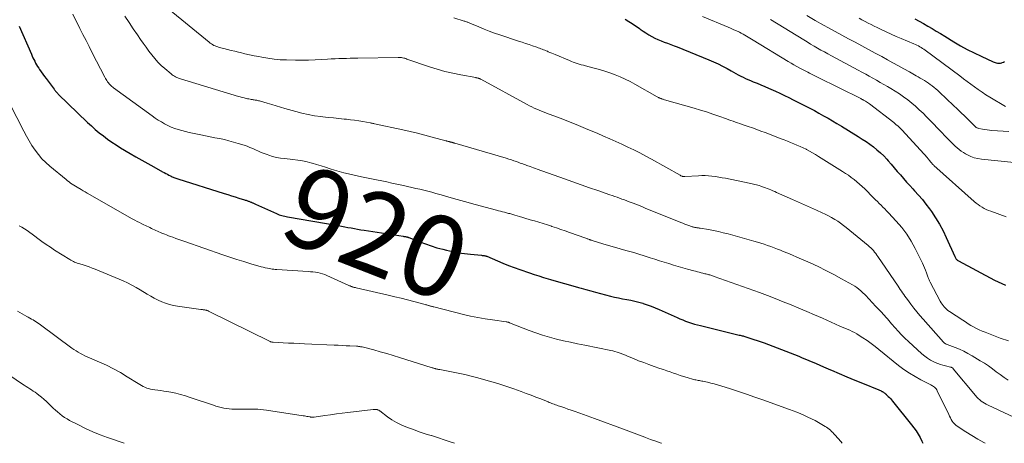
# Model space of a CAD drawing. Units: feet. Extents: x 1990000 to 1995039, y 550000 to 555000.
# Drawn here: x 1991950 to 1992194, y 550000 to 550105 of the extents above; entities that cross this region are included whole.
import ezdxf
from ezdxf.enums import TextEntityAlignment as Align

# ---------------------------------------------------------------- set-up
doc = ezdxf.new("R2010")
doc.units = ezdxf.units.FT
doc.header["$LTSCALE"] = 100
doc.header["$MEASUREMENT"] = 0
for name, color, linetype, lineweight in [('CONTOUR INDEX', 32, 'Continuous', 25), ('CONTOUR INDEX LABEL', 7, 'Continuous', 15), ('CONTOUR INTERMEDIATE', 40, 'Continuous', 15)]:
    doc.layers.add(name, color=color, linetype=linetype, lineweight=lineweight)
doc.styles.add('slant', font='romans.shx', dxfattribs={"oblique": 14.999978})

msp = doc.modelspace()

# ---------------------------------------------------------------- linework, layer by layer
at = {"layer": 'CONTOUR INDEX', "flags": 128}
for points, elevation in [([(1992100.08, 550104.98), (1992100.96, 550104.46), (1992101.83, 550103.92), (1992102.68, 550103.36), (1992103.53, 550102.77), (1992103.81, 550102.57), (1992104.51, 550102.08), (1992105.22, 550101.62), (1992105.94, 550101.17), (1992106.67, 550100.74), (1992107.42, 550100.35), (1992108.19, 550099.98), (1992108.97, 550099.65), (1992109.76, 550099.35), (1992110.58, 550099.05), (1992111.38, 550098.76), (1992112.18, 550098.45), (1992112.97, 550098.13), (1992120.81, 550094.95), (1992121.96, 550094.45), (1992123.09, 550093.93), (1992124.21, 550093.37), (1992125.31, 550092.78), (1992126.33, 550092.2), (1992126.91, 550091.88), (1992127.5, 550091.55), (1992128.08, 550091.24), (1992128.67, 550090.92), (1992129.26, 550090.62), (1992129.86, 550090.33), (1992130.46, 550090.06), (1992131.08, 550089.81), (1992131.77, 550089.53), (1992132.73, 550089.14), (1992133.69, 550088.74), (1992134.64, 550088.33), (1992135.59, 550087.91), (1992137.27, 550087.16), (1992138.37, 550086.66), (1992139.47, 550086.14), (1992140.56, 550085.61), (1992141.65, 550085.07), (1992144.63, 550083.55), (1992145.77, 550082.96), (1992146.91, 550082.36), (1992148.04, 550081.74), (1992149.16, 550081.12), (1992150.28, 550080.48), (1992151.39, 550079.83), (1992152.49, 550079.17), (1992153.59, 550078.5), (1992157.77, 550075.93), (1992158.73, 550075.33), (1992159.67, 550074.7), (1992160.6, 550074.05), (1992161.51, 550073.39), (1992162.39, 550072.68), (1992163.24, 550071.94), (1992164.05, 550071.15), (1992164.82, 550070.32), (1992165.13, 550069.97), (1992165.89, 550069.09), (1992166.66, 550068.21), (1992167.41, 550067.32), (1992168.17, 550066.44), (1992168.93, 550065.55), (1992169.7, 550064.68), (1992170.48, 550063.82), (1992171.28, 550062.97), (1992171.68, 550062.55), (1992172.66, 550061.47), (1992173.61, 550060.37), (1992174.51, 550059.23), (1992175.38, 550058.07), (1992175.85, 550057.4), (1992176.88, 550055.85), (1992177.85, 550054.27), (1992178.72, 550052.63), (1992179.54, 550050.96), (1992181.64, 550046.27), (1992181.72, 550046.11), (1992181.8, 550045.94), (1992181.9, 550045.78), (1992181.99, 550045.63), (1992182.1, 550045.49), (1992182.22, 550045.36), (1992182.36, 550045.25), (1992182.52, 550045.15), (1992191.45, 550040.4), (1992192.35, 550039.95), (1992193.27, 550039.53), (1992194.2, 550039.17)], 900), ([(1992171.71, 550105.06), (1992172.8, 550104.5), (1992173.88, 550103.92), (1992174.95, 550103.31), (1992176.01, 550102.69), (1992177.06, 550102.06), (1992178.11, 550101.43), (1992179.16, 550100.79), (1992181.4, 550099.4), (1992183.04, 550098.43), (1992184.71, 550097.51), (1992186.41, 550096.64), (1992188.13, 550095.82), (1992191.1, 550094.48), (1992191.36, 550094.37), (1992191.62, 550094.28), (1992191.89, 550094.21), (1992192.16, 550094.15), (1992192.43, 550094.12), (1992192.7, 550094.11), (1992192.97, 550094.15), (1992193.24, 550094.22), (1992193.34, 550094.25), (1992193.65, 550094.38), (1992193.94, 550094.52)], 880), ([(1991950.2, 550103.28), (1991953.2, 550096.32), (1991953.4, 550095.88), (1991953.6, 550095.44), (1991953.81, 550095.01), (1991954.03, 550094.58), (1991954.25, 550094.15), (1991954.49, 550093.74), (1991954.75, 550093.32), (1991955.01, 550092.92), (1991955.25, 550092.56), (1991955.64, 550091.99), (1991956.04, 550091.42), (1991956.45, 550090.85), (1991956.86, 550090.29), (1991958.81, 550087.69), (1991958.93, 550087.53), (1991959.05, 550087.37), (1991959.18, 550087.21), (1991959.31, 550087.05), (1991959.45, 550086.9), (1991959.58, 550086.75), (1991959.72, 550086.6), (1991959.87, 550086.46), (1991967.1, 550079.47), (1991968.05, 550078.59), (1991969.01, 550077.73), (1991970, 550076.9), (1991971.02, 550076.09), (1991972.05, 550075.32), (1991973.11, 550074.57), (1991974.19, 550073.86), (1991975.29, 550073.18), (1991977.62, 550071.79), (1991979.07, 550070.93), (1991980.53, 550070.09), (1991982, 550069.26), (1991983.48, 550068.44), (1991985.65, 550067.25), (1991986.05, 550067.04), (1991986.44, 550066.83), (1991986.84, 550066.62), (1991987.23, 550066.41), (1991987.59, 550066.22), (1991987.81, 550066.11), (1991988.03, 550066), (1991988.25, 550065.9), (1991988.48, 550065.81), (1991988.71, 550065.72), (1991988.93, 550065.63), (1991989.16, 550065.55), (1991989.4, 550065.48), (1992000.89, 550061.86), (1992001.79, 550061.58), (1992002.69, 550061.29), (1992003.59, 550061.01), (1992004.5, 550060.73), (1992005.94, 550060.28), (1992006.12, 550060.22), (1992006.3, 550060.16), (1992006.48, 550060.1), (1992006.65, 550060.04), (1992006.69, 550060.03), (1992006.85, 550059.97), (1992007.01, 550059.92), (1992007.16, 550059.86), (1992007.32, 550059.8), (1992007.47, 550059.74), (1992007.62, 550059.68), (1992007.78, 550059.61), (1992007.93, 550059.54), (1992007.98, 550059.52), (1992008.15, 550059.43), (1992008.33, 550059.35), (1992008.5, 550059.27), (1992008.68, 550059.19), (1992013.85, 550056.86), (1992014.18, 550056.72), (1992014.51, 550056.59), (1992014.84, 550056.48), (1992015.18, 550056.38), (1992015.53, 550056.29), (1992015.87, 550056.21), (1992016.22, 550056.14), (1992016.57, 550056.08), (1992029.11, 550053.91), (1992029.91, 550053.77), (1992030.71, 550053.62), (1992031.51, 550053.47), (1992032.3, 550053.32), (1992033.1, 550053.17), (1992033.9, 550053.03), (1992034.7, 550052.89), (1992035.51, 550052.77), (1992045.2, 550051.27), (1992045.38, 550051.24), (1992045.55, 550051.21), (1992045.73, 550051.18), (1992045.9, 550051.15), (1992046.14, 550051.11), (1992046.2, 550051.09), (1992046.25, 550051.08), (1992046.31, 550051.06), (1992046.36, 550051.05), (1992046.42, 550051.03), (1992046.47, 550051.01), (1992046.53, 550050.99), (1992046.58, 550050.97), (1992049.26, 550049.89), (1992050.67, 550049.36), (1992052.08, 550048.86), (1992053.52, 550048.43), (1992054.97, 550048.04), (1992055.88, 550047.81), (1992057.36, 550047.47), (1992058.85, 550047.19), (1992060.35, 550046.97), (1992061.85, 550046.8), (1992064.56, 550046.55), (1992064.72, 550046.54), (1992064.88, 550046.52), (1992065.04, 550046.5), (1992065.2, 550046.48), (1992065.41, 550046.45), (1992065.46, 550046.44), (1992065.52, 550046.43), (1992065.58, 550046.41), (1992065.63, 550046.4), (1992065.68, 550046.38), (1992065.74, 550046.36), (1992065.79, 550046.33), (1992065.84, 550046.31), (1992068.48, 550045.16), (1992069.86, 550044.58), (1992071.25, 550044.02), (1992072.65, 550043.5), (1992074.06, 550043), (1992076.46, 550042.19), (1992077.6, 550041.81), (1992078.74, 550041.45), (1992079.88, 550041.09), (1992081.03, 550040.75), (1992081.59, 550040.59), (1992082.46, 550040.34), (1992083.33, 550040.09), (1992084.21, 550039.84), (1992085.08, 550039.59), (1992085.96, 550039.35), (1992086.83, 550039.1), (1992087.7, 550038.85), (1992088.57, 550038.6), (1992089.21, 550038.41), (1992090.4, 550038.07), (1992091.59, 550037.74), (1992092.79, 550037.42), (1992093.99, 550037.1), (1992096.47, 550036.46), (1992097.47, 550036.22), (1992098.47, 550035.99), (1992099.47, 550035.79), (1992100.48, 550035.6), (1992101.48, 550035.41), (1992102.48, 550035.19), (1992103.48, 550034.94), (1992104.46, 550034.66), (1992104.53, 550034.64), (1992105.54, 550034.32), (1992106.54, 550033.97), (1992107.53, 550033.58), (1992108.5, 550033.16), (1992112.93, 550031.16), (1992113.63, 550030.85), (1992114.34, 550030.56), (1992115.05, 550030.28), (1992115.76, 550030.01), (1992116.49, 550029.76), (1992117.21, 550029.53), (1992117.95, 550029.32), (1992118.69, 550029.13), (1992128.32, 550026.81), (1992128.55, 550026.75), (1992128.78, 550026.69), (1992129.02, 550026.63), (1992129.25, 550026.58), (1992129.48, 550026.51), (1992129.71, 550026.45), (1992129.94, 550026.38), (1992130.16, 550026.3), (1992134.44, 550024.84), (1992136.62, 550024.07), (1992138.78, 550023.27), (1992140.93, 550022.42), (1992143.07, 550021.55), (1992143.72, 550021.27), (1992145.52, 550020.51), (1992147.32, 550019.74), (1992149.12, 550018.96), (1992150.92, 550018.19), (1992151.13, 550018.1), (1992153.04, 550017.28), (1992154.95, 550016.47), (1992156.87, 550015.67), (1992158.79, 550014.88), (1992162.85, 550013.22), (1992163.04, 550013.14), (1992163.23, 550013.05), (1992163.41, 550012.96), (1992163.6, 550012.86), (1992163.73, 550012.79), (1992163.85, 550012.72), (1992163.96, 550012.65), (1992164.07, 550012.58), (1992164.18, 550012.51), (1992164.29, 550012.43), (1992164.34, 550012.39), (1992164.39, 550012.35), (1992164.45, 550012.31), (1992164.5, 550012.28), (1992164.55, 550012.24), (1992164.59, 550012.19), (1992164.64, 550012.15), (1992164.69, 550012.11), (1992165.17, 550011.63), (1992165.45, 550011.35), (1992165.72, 550011.06), (1992165.98, 550010.76), (1992166.24, 550010.45), (1992170.95, 550004.61), (1992171.52, 550003.85), (1992172.07, 550003.07), (1992172.57, 550002.25), (1992173.05, 550001.42), (1992173.46, 550000.56), (1992173.69, 550000)], 920)]:
    msp.add_lwpolyline(points, dxfattribs=dict(at, elevation=elevation))
at = {"layer": 'CONTOUR INTERMEDIATE', "flags": 128}
for points, elevation in [([(1991987.33, 550107.39), (1991997.19, 550099.31), (1991997.46, 550099.09), (1991997.75, 550098.89), (1991998.05, 550098.71), (1991998.36, 550098.53), (1991998.67, 550098.38), (1991999, 550098.25), (1991999.33, 550098.13), (1991999.66, 550098.03), (1992000.8, 550097.73), (1992001.7, 550097.5), (1992002.61, 550097.27), (1992003.53, 550097.05), (1992004.44, 550096.84), (1992004.9, 550096.73), (1992006.05, 550096.47), (1992007.19, 550096.22), (1992008.34, 550095.97), (1992009.49, 550095.73), (1992010.21, 550095.58), (1992011.72, 550095.32), (1992013.24, 550095.1), (1992014.77, 550094.98), (1992016.3, 550094.91), (1992018.51, 550094.87), (1992020.14, 550094.86), (1992021.78, 550094.88), (1992023.42, 550094.94), (1992025.05, 550095.03), (1992026.44, 550095.12), (1992027.38, 550095.18), (1992028.32, 550095.22), (1992029.26, 550095.26), (1992030.2, 550095.29), (1992031.15, 550095.31), (1992032.09, 550095.33), (1992033.03, 550095.35), (1992033.98, 550095.37), (1992043.93, 550095.55), (1992044.21, 550095.54), (1992044.49, 550095.53), (1992044.77, 550095.49), (1992045.04, 550095.45), (1992045.32, 550095.39), (1992045.59, 550095.32), (1992045.86, 550095.24), (1992046.12, 550095.15), (1992051.68, 550093.25), (1992053.6, 550092.64), (1992055.52, 550092.09), (1992057.47, 550091.62), (1992059.44, 550091.21), (1992063.12, 550090.53), (1992063.25, 550090.5), (1992063.39, 550090.48), (1992063.52, 550090.45), (1992063.65, 550090.42), (1992063.74, 550090.39), (1992063.82, 550090.37), (1992063.9, 550090.35), (1992063.98, 550090.32), (1992064.06, 550090.29), (1992064.14, 550090.25), (1992064.21, 550090.21), (1992064.29, 550090.17), (1992064.36, 550090.14), (1992075.86, 550083.89), (1992076.44, 550083.59), (1992077.02, 550083.29), (1992077.62, 550083.01), (1992078.21, 550082.75), (1992078.82, 550082.49), (1992079.42, 550082.24), (1992080.03, 550082), (1992080.65, 550081.76), (1992084.02, 550080.48), (1992086.31, 550079.58), (1992088.59, 550078.67), (1992090.86, 550077.72), (1992093.13, 550076.76), (1992094.76, 550076.05), (1992096.27, 550075.38), (1992097.77, 550074.71), (1992099.27, 550074.03), (1992100.77, 550073.34), (1992102.26, 550072.63), (1992103.74, 550071.89), (1992105.19, 550071.12), (1992106.64, 550070.33), (1992113.69, 550066.36), (1992113.79, 550066.31), (1992113.89, 550066.26), (1992113.98, 550066.21), (1992114.08, 550066.17), (1992114.12, 550066.15), (1992114.2, 550066.12), (1992114.29, 550066.09), (1992114.37, 550066.07), (1992114.46, 550066.05), (1992114.55, 550066.04), (1992114.65, 550066.04), (1992114.74, 550066.04), (1992114.83, 550066.04), (1992118.22, 550066.26), (1992119.06, 550066.29), (1992119.9, 550066.29), (1992120.73, 550066.24), (1992121.57, 550066.15), (1992122.4, 550066.04), (1992123.23, 550065.91), (1992124.06, 550065.77), (1992124.89, 550065.61), (1992130.75, 550064.42), (1992131.11, 550064.34), (1992131.48, 550064.26), (1992131.84, 550064.18), (1992132.2, 550064.09), (1992132.56, 550064), (1992132.92, 550063.9), (1992133.27, 550063.8), (1992133.62, 550063.69), (1992133.85, 550063.61), (1992134.31, 550063.45), (1992134.77, 550063.29), (1992135.23, 550063.11), (1992135.68, 550062.93), (1992135.7, 550062.93), (1992136.16, 550062.73), (1992136.62, 550062.54), (1992137.08, 550062.34), (1992137.54, 550062.14), (1992141.47, 550060.38), (1992142.96, 550059.71), (1992144.46, 550059.04), (1992145.95, 550058.37), (1992147.44, 550057.7), (1992148.81, 550057.09), (1992149.6, 550056.71), (1992150.39, 550056.31), (1992151.17, 550055.89), (1992151.93, 550055.45), (1992152.67, 550054.97), (1992153.4, 550054.48), (1992154.11, 550053.95), (1992154.8, 550053.41), (1992160.21, 550048.98), (1992160.55, 550048.68), (1992160.89, 550048.37), (1992161.2, 550048.04), (1992161.51, 550047.7), (1992161.8, 550047.34), (1992162.08, 550046.98), (1992162.36, 550046.61), (1992162.62, 550046.24), (1992167.59, 550038.91), (1992167.88, 550038.49), (1992168.16, 550038.07), (1992168.45, 550037.66), (1992168.73, 550037.24), (1992169.02, 550036.82), (1992169.31, 550036.41), (1992169.6, 550036), (1992169.9, 550035.59), (1992170.74, 550034.45), (1992171.47, 550033.49), (1992172.22, 550032.54), (1992172.99, 550031.61), (1992173.78, 550030.7), (1992178.81, 550025.05), (1992178.9, 550024.95), (1992179.01, 550024.86), (1992179.12, 550024.78), (1992179.24, 550024.7), (1992179.36, 550024.64), (1992179.49, 550024.57), (1992179.62, 550024.52), (1992179.75, 550024.46), (1992181.69, 550023.73), (1992182.78, 550023.29), (1992183.86, 550022.8), (1992184.9, 550022.26), (1992185.92, 550021.68), (1992187.94, 550020.46), (1992188.96, 550019.82), (1992189.96, 550019.16), (1992190.93, 550018.46), (1992191.88, 550017.73), (1992192.84, 550017), (1992193.81, 550016.29), (1992194.8, 550015.62)], 908), ([(1991963.47, 550106.22), (1991965.22, 550102.71), (1991965.97, 550101.21), (1991966.72, 550099.71), (1991967.48, 550098.21), (1991968.24, 550096.71), (1991971.35, 550090.62), (1991971.51, 550090.34), (1991971.67, 550090.06), (1991971.84, 550089.79), (1991972.02, 550089.53), (1991972.1, 550089.41), (1991972.25, 550089.21), (1991972.41, 550089.02), (1991972.58, 550088.84), (1991972.76, 550088.66), (1991972.94, 550088.49), (1991973.13, 550088.33), (1991973.33, 550088.18), (1991973.53, 550088.02), (1991983.07, 550081.06), (1991983.83, 550080.53), (1991984.59, 550080.03), (1991985.37, 550079.56), (1991986.17, 550079.1), (1991986.99, 550078.69), (1991987.82, 550078.31), (1991988.67, 550077.98), (1991989.53, 550077.68), (1991990.42, 550077.42), (1991991.31, 550077.18), (1991992.2, 550076.96), (1991993.1, 550076.77), (1991995.14, 550076.37), (1991996.3, 550076.13), (1991997.46, 550075.9), (1991998.62, 550075.67), (1991999.78, 550075.44), (1992000.94, 550075.19), (1992002.09, 550074.91), (1992003.23, 550074.6), (1992004.36, 550074.26), (1992005.84, 550073.79), (1992006.57, 550073.55), (1992007.28, 550073.28), (1992007.99, 550072.98), (1992008.68, 550072.66), (1992009.37, 550072.33), (1992010.07, 550072.02), (1992010.79, 550071.74), (1992011.5, 550071.47), (1992011.93, 550071.32), (1992012.88, 550071.03), (1992013.83, 550070.78), (1992014.81, 550070.61), (1992015.79, 550070.48), (1992017.91, 550070.28), (1992019.09, 550070.14), (1992020.27, 550069.95), (1992021.43, 550069.7), (1992022.59, 550069.4), (1992022.63, 550069.38), (1992023.76, 550069.05), (1992024.88, 550068.7), (1992026, 550068.34), (1992027.11, 550067.96), (1992028.22, 550067.6), (1992029.35, 550067.26), (1992030.48, 550066.97), (1992031.62, 550066.7), (1992034.88, 550065.99), (1992036.13, 550065.72), (1992037.37, 550065.46), (1992038.62, 550065.21), (1992039.87, 550064.96), (1992041.12, 550064.71), (1992042.37, 550064.45), (1992043.62, 550064.19), (1992044.86, 550063.91), (1992047.32, 550063.36), (1992048.31, 550063.13), (1992049.3, 550062.89), (1992050.28, 550062.65), (1992051.27, 550062.4), (1992052.25, 550062.15), (1992053.24, 550061.88), (1992054.21, 550061.61), (1992055.19, 550061.33), (1992055.89, 550061.13), (1992056.78, 550060.87), (1992057.66, 550060.61), (1992058.55, 550060.35), (1992059.44, 550060.09), (1992060.33, 550059.84), (1992061.22, 550059.59), (1992062.11, 550059.34), (1992063.01, 550059.11), (1992068.3, 550057.72), (1992068.79, 550057.59), (1992069.29, 550057.46), (1992069.78, 550057.33), (1992070.28, 550057.2), (1992070.75, 550057.07), (1992071.01, 550057), (1992071.27, 550056.93), (1992071.53, 550056.86), (1992071.78, 550056.79), (1992072.04, 550056.71), (1992072.3, 550056.64), (1992072.55, 550056.56), (1992072.81, 550056.48), (1992073.92, 550056.15), (1992074.74, 550055.91), (1992075.55, 550055.67), (1992076.36, 550055.43), (1992077.18, 550055.2), (1992077.68, 550055.05), (1992078.74, 550054.73), (1992079.79, 550054.41), (1992080.85, 550054.07), (1992081.9, 550053.73), (1992081.99, 550053.7), (1992083.08, 550053.33), (1992084.17, 550052.96), (1992085.25, 550052.58), (1992086.34, 550052.19), (1992090.33, 550050.77), (1992090.5, 550050.71), (1992090.66, 550050.65), (1992090.83, 550050.59), (1992091, 550050.53), (1992091.16, 550050.47), (1992091.25, 550050.44), (1992091.34, 550050.41), (1992091.43, 550050.38), (1992091.52, 550050.34), (1992091.61, 550050.31), (1992091.7, 550050.28), (1992091.79, 550050.26), (1992091.89, 550050.23), (1992094.56, 550049.43), (1992095.99, 550049), (1992097.42, 550048.58), (1992098.85, 550048.17), (1992100.29, 550047.76), (1992100.92, 550047.58), (1992102.21, 550047.22), (1992103.49, 550046.84), (1992104.76, 550046.44), (1992106.03, 550046.04), (1992106.27, 550045.96), (1992107.42, 550045.59), (1992108.58, 550045.22), (1992109.73, 550044.85), (1992110.88, 550044.48), (1992112.03, 550044.13), (1992113.19, 550043.78), (1992114.36, 550043.45), (1992115.52, 550043.14), (1992117.07, 550042.73), (1992117.53, 550042.61), (1992117.98, 550042.49), (1992118.43, 550042.37), (1992118.88, 550042.25), (1992119.27, 550042.14), (1992119.53, 550042.07), (1992119.79, 550042), (1992120.05, 550041.93), (1992120.31, 550041.87), (1992120.38, 550041.85), (1992120.6, 550041.79), (1992120.82, 550041.73), (1992121.04, 550041.68), (1992121.26, 550041.62), (1992121.48, 550041.55), (1992121.7, 550041.49), (1992121.91, 550041.42), (1992122.13, 550041.34), (1992133.29, 550037.32), (1992135.27, 550036.6), (1992137.23, 550035.85), (1992139.19, 550035.07), (1992141.14, 550034.28), (1992143.08, 550033.46), (1992145.02, 550032.63), (1992146.95, 550031.79), (1992148.87, 550030.95), (1992153.17, 550029.04), (1992153.79, 550028.77), (1992154.4, 550028.5), (1992155.02, 550028.24), (1992155.64, 550027.98), (1992156.25, 550027.7), (1992156.85, 550027.41), (1992157.43, 550027.08), (1992157.99, 550026.73), (1992158.92, 550026.11), (1992159.93, 550025.43), (1992160.93, 550024.72), (1992161.91, 550023.98), (1992162.88, 550023.23), (1992167.75, 550019.3), (1992169.06, 550018.31), (1992170.41, 550017.38), (1992171.81, 550016.53), (1992173.25, 550015.73), (1992175.68, 550014.48), (1992175.92, 550014.35), (1992176.16, 550014.2), (1992176.39, 550014.05), (1992176.62, 550013.88), (1992176.82, 550013.7), (1992177.01, 550013.5), (1992177.16, 550013.27), (1992177.3, 550013.03), (1992180.12, 550007.1), (1992180.33, 550006.7), (1992180.54, 550006.3), (1992180.76, 550005.91), (1992181, 550005.52), (1992181.26, 550005.16), (1992181.55, 550004.82), (1992181.88, 550004.53), (1992182.23, 550004.26), (1992184.37, 550002.84), (1992185.83, 550001.9), (1992187.3, 550001.01), (1992188.82, 550000.17), (1992189.13, 550000)], 916), ([(1991976.34, 550105.74), (1991977.37, 550104.2), (1991978.41, 550102.66), (1991979.45, 550101.13), (1991980.22, 550100), (1991980.89, 550099.04), (1991981.57, 550098.08), (1991982.26, 550097.13), (1991982.97, 550096.19), (1991983.71, 550095.28), (1991984.49, 550094.4), (1991985.32, 550093.58), (1991986.19, 550092.79), (1991987.78, 550091.44), (1991988.04, 550091.24), (1991988.3, 550091.05), (1991988.58, 550090.88), (1991988.86, 550090.72), (1991989.16, 550090.59), (1991989.46, 550090.46), (1991989.76, 550090.35), (1991990.07, 550090.24), (1992004.42, 550085.9), (1992004.89, 550085.76), (1992005.37, 550085.63), (1992005.84, 550085.51), (1992006.32, 550085.4), (1992006.67, 550085.32), (1992006.98, 550085.25), (1992007.29, 550085.19), (1992007.59, 550085.14), (1992007.91, 550085.09), (1992008.08, 550085.06), (1992008.3, 550085.03), (1992008.53, 550085), (1992008.75, 550084.96), (1992008.97, 550084.92), (1992009.19, 550084.88), (1992009.41, 550084.83), (1992009.63, 550084.78), (1992009.85, 550084.72), (1992011.57, 550084.19), (1992012.65, 550083.86), (1992013.73, 550083.54), (1992014.81, 550083.22), (1992015.89, 550082.9), (1992018.6, 550082.12), (1992020.13, 550081.72), (1992021.67, 550081.37), (1992023.23, 550081.1), (1992024.8, 550080.89), (1992025.34, 550080.83), (1992026.64, 550080.68), (1992027.95, 550080.55), (1992029.26, 550080.42), (1992030.57, 550080.29), (1992031.12, 550080.24), (1992032.15, 550080.13), (1992033.17, 550080), (1992034.2, 550079.84), (1992035.22, 550079.67), (1992036.98, 550079.34), (1992037.12, 550079.32), (1992037.26, 550079.29), (1992037.39, 550079.27), (1992037.53, 550079.24), (1992037.67, 550079.21), (1992037.81, 550079.19), (1992037.95, 550079.16), (1992038.08, 550079.13), (1992045.1, 550077.59), (1992046.93, 550077.18), (1992048.75, 550076.75), (1992050.57, 550076.29), (1992052.38, 550075.81), (1992055.72, 550074.91), (1992055.86, 550074.87), (1992056, 550074.83), (1992056.14, 550074.8), (1992056.28, 550074.76), (1992056.43, 550074.72), (1992056.5, 550074.7), (1992056.56, 550074.69), (1992056.63, 550074.67), (1992056.7, 550074.65), (1992056.76, 550074.64), (1992056.83, 550074.62), (1992056.9, 550074.6), (1992056.96, 550074.58), (1992057, 550074.57), (1992057.09, 550074.55), (1992057.18, 550074.52), (1992057.27, 550074.5), (1992057.35, 550074.47), (1992057.43, 550074.45), (1992057.56, 550074.42), (1992057.69, 550074.38), (1992057.81, 550074.34), (1992057.94, 550074.31), (1992070.68, 550070.58), (1992071.31, 550070.38), (1992071.94, 550070.18), (1992072.57, 550069.97), (1992073.2, 550069.74), (1992073.8, 550069.52), (1992074.12, 550069.4), (1992074.44, 550069.28), (1992074.76, 550069.16), (1992075.08, 550069.04), (1992075.4, 550068.92), (1992075.73, 550068.81), (1992076.05, 550068.69), (1992076.37, 550068.58), (1992076.59, 550068.5), (1992077.02, 550068.35), (1992077.45, 550068.2), (1992077.88, 550068.05), (1992078.31, 550067.9), (1992085.08, 550065.48), (1992087.14, 550064.74), (1992089.21, 550064.01), (1992091.28, 550063.28), (1992093.35, 550062.56), (1992096.29, 550061.54), (1992096.89, 550061.33), (1992097.5, 550061.12), (1992098.1, 550060.91), (1992098.7, 550060.7), (1992099.3, 550060.48), (1992099.9, 550060.26), (1992100.5, 550060.03), (1992101.1, 550059.81), (1992102.04, 550059.44), (1992103.11, 550059.02), (1992104.18, 550058.6), (1992105.24, 550058.17), (1992106.31, 550057.75), (1992113.9, 550054.68), (1992114.39, 550054.49), (1992114.88, 550054.3), (1992115.37, 550054.12), (1992115.86, 550053.94), (1992116.54, 550053.7), (1992116.7, 550053.64), (1992116.85, 550053.59), (1992117.01, 550053.55), (1992117.17, 550053.51), (1992117.33, 550053.47), (1992117.49, 550053.44), (1992117.65, 550053.41), (1992117.82, 550053.39), (1992117.86, 550053.38), (1992118.05, 550053.36), (1992118.24, 550053.33), (1992118.42, 550053.3), (1992118.61, 550053.27), (1992120.7, 550052.92), (1992121.93, 550052.69), (1992123.15, 550052.44), (1992124.36, 550052.15), (1992125.57, 550051.84), (1992131.96, 550050.05), (1992132.8, 550049.81), (1992133.64, 550049.56), (1992134.47, 550049.29), (1992135.29, 550049.01), (1992136.11, 550048.72), (1992136.93, 550048.42), (1992137.75, 550048.11), (1992138.56, 550047.79), (1992139.21, 550047.53), (1992140.34, 550047.07), (1992141.47, 550046.6), (1992142.6, 550046.11), (1992143.71, 550045.62), (1992145.82, 550044.67), (1992147.8, 550043.75), (1992149.76, 550042.8), (1992151.7, 550041.79), (1992153.63, 550040.76), (1992156.31, 550039.27), (1992156.87, 550038.93), (1992157.4, 550038.57), (1992157.91, 550038.17), (1992158.41, 550037.75), (1992158.46, 550037.69), (1992158.91, 550037.27), (1992159.34, 550036.84), (1992159.77, 550036.4), (1992160.18, 550035.95), (1992160.6, 550035.49), (1992161.01, 550035.04), (1992161.43, 550034.6), (1992161.86, 550034.15), (1992163.18, 550032.78), (1992163.55, 550032.39), (1992163.91, 550032.01), (1992164.26, 550031.61), (1992164.61, 550031.22), (1992164.96, 550030.82), (1992165.3, 550030.42), (1992165.65, 550030.02), (1992166, 550029.62), (1992166.86, 550028.62), (1992167.65, 550027.74), (1992168.46, 550026.88), (1992169.31, 550026.04), (1992170.17, 550025.23), (1992173.52, 550022.16), (1992174.19, 550021.6), (1992174.9, 550021.07), (1992175.66, 550020.62), (1992176.44, 550020.21), (1992176.82, 550020.03), (1992177.44, 550019.76), (1992178.07, 550019.52), (1992178.71, 550019.32), (1992179.37, 550019.15), (1992180.56, 550018.88), (1992180.62, 550018.86), (1992180.68, 550018.85), (1992180.74, 550018.83), (1992180.8, 550018.81), (1992180.86, 550018.79), (1992180.91, 550018.77), (1992180.97, 550018.74), (1992181.02, 550018.7), (1992181.04, 550018.69), (1992181.1, 550018.64), (1992181.16, 550018.59), (1992181.21, 550018.54), (1992181.26, 550018.48), (1992186.75, 550011.82), (1992187.08, 550011.45), (1992187.42, 550011.1), (1992187.79, 550010.78), (1992188.17, 550010.47), (1992188.57, 550010.18), (1992188.99, 550009.92), (1992189.42, 550009.68), (1992189.86, 550009.46), (1992201.33, 550004.12)], 912), ([(1992057.72, 550105.31), (1992060.29, 550104.55), (1992060.46, 550104.5), (1992060.64, 550104.44), (1992060.81, 550104.38), (1992060.98, 550104.31), (1992061.15, 550104.24), (1992061.32, 550104.17), (1992061.49, 550104.1), (1992061.66, 550104.03), (1992063.9, 550103.08), (1992065.19, 550102.55), (1992066.49, 550102.04), (1992067.81, 550101.56), (1992069.13, 550101.1), (1992073.72, 550099.57), (1992074.58, 550099.28), (1992075.45, 550099), (1992076.32, 550098.71), (1992077.18, 550098.41), (1992078.25, 550098.05), (1992078.58, 550097.94), (1992078.91, 550097.82), (1992079.23, 550097.7), (1992079.56, 550097.58), (1992079.89, 550097.45), (1992080.21, 550097.32), (1992080.53, 550097.18), (1992080.85, 550097.05), (1992081.06, 550096.96), (1992081.49, 550096.77), (1992081.92, 550096.59), (1992082.34, 550096.41), (1992082.77, 550096.23), (1992086.31, 550094.75), (1992086.79, 550094.56), (1992087.27, 550094.37), (1992087.76, 550094.2), (1992088.26, 550094.03), (1992088.75, 550093.88), (1992089.25, 550093.73), (1992089.75, 550093.59), (1992090.26, 550093.46), (1992092.42, 550092.91), (1992093.73, 550092.55), (1992095.04, 550092.16), (1992096.32, 550091.72), (1992097.6, 550091.26), (1992098.86, 550090.74), (1992100.1, 550090.19), (1992101.31, 550089.58), (1992102.51, 550088.93), (1992108.04, 550085.78), (1992108.17, 550085.71), (1992108.3, 550085.64), (1992108.43, 550085.57), (1992108.56, 550085.51), (1992108.69, 550085.45), (1992108.83, 550085.39), (1992108.97, 550085.34), (1992109.11, 550085.29), (1992109.15, 550085.28), (1992109.32, 550085.22), (1992109.48, 550085.17), (1992109.65, 550085.12), (1992109.81, 550085.08), (1992117.19, 550082.97), (1992118.72, 550082.52), (1992120.24, 550082.04), (1992121.75, 550081.53), (1992123.26, 550081.01), (1992125.16, 550080.31), (1992125.71, 550080.12), (1992126.26, 550079.92), (1992126.81, 550079.73), (1992127.36, 550079.54), (1992127.91, 550079.34), (1992128.46, 550079.16), (1992129.01, 550078.97), (1992129.56, 550078.78), (1992130.56, 550078.44), (1992131.6, 550078.07), (1992132.65, 550077.7), (1992133.68, 550077.32), (1992134.72, 550076.93), (1992138.67, 550075.41), (1992139.46, 550075.1), (1992140.24, 550074.8), (1992141.02, 550074.49), (1992141.8, 550074.18), (1992142.58, 550073.85), (1992143.35, 550073.52), (1992144.11, 550073.16), (1992144.86, 550072.79), (1992144.92, 550072.76), (1992145.69, 550072.35), (1992146.45, 550071.93), (1992147.2, 550071.49), (1992147.94, 550071.04), (1992153.84, 550067.32), (1992154.58, 550066.84), (1992155.3, 550066.35), (1992156.01, 550065.83), (1992156.71, 550065.3), (1992157.4, 550064.75), (1992158.06, 550064.18), (1992158.71, 550063.59), (1992159.34, 550062.98), (1992161.56, 550060.74), (1992162.02, 550060.29), (1992162.48, 550059.83), (1992162.94, 550059.38), (1992163.41, 550058.94), (1992163.87, 550058.49), (1992164.32, 550058.03), (1992164.77, 550057.57), (1992165.22, 550057.1), (1992167.16, 550054.99), (1992168.5, 550053.42), (1992169.74, 550051.77), (1992170.84, 550050.03), (1992171.84, 550048.21), (1992173.63, 550044.61), (1992173.9, 550044.03), (1992174.16, 550043.44), (1992174.39, 550042.84), (1992174.61, 550042.24), (1992174.89, 550041.43), (1992174.96, 550041.23), (1992175.03, 550041.03), (1992175.11, 550040.83), (1992175.18, 550040.63), (1992175.27, 550040.44), (1992175.36, 550040.24), (1992175.45, 550040.05), (1992175.55, 550039.86), (1992178.05, 550035.16), (1992178.26, 550034.79), (1992178.49, 550034.44), (1992178.75, 550034.1), (1992179.02, 550033.78), (1992179.31, 550033.47), (1992179.62, 550033.19), (1992179.95, 550032.92), (1992180.29, 550032.67), (1992183.59, 550030.47), (1992184.25, 550030.04), (1992184.92, 550029.62), (1992185.59, 550029.21), (1992186.28, 550028.82), (1992186.97, 550028.45), (1992187.68, 550028.1), (1992188.4, 550027.79), (1992189.13, 550027.49), (1992192.88, 550026.06), (1992194.95, 550025.36)], 904), ([(1992119.21, 550105.67), (1992125.55, 550103.02), (1992126.18, 550102.75), (1992126.8, 550102.48), (1992127.42, 550102.2), (1992128.04, 550101.92), (1992128.38, 550101.76), (1992128.82, 550101.54), (1992129.26, 550101.32), (1992129.69, 550101.08), (1992130.11, 550100.83), (1992130.53, 550100.57), (1992130.95, 550100.31), (1992131.37, 550100.06), (1992131.79, 550099.8), (1992140.41, 550094.51), (1992141.12, 550094.09), (1992141.84, 550093.67), (1992142.56, 550093.26), (1992143.29, 550092.87), (1992143.81, 550092.6), (1992144.28, 550092.35), (1992144.76, 550092.1), (1992145.25, 550091.86), (1992145.73, 550091.62), (1992146.21, 550091.38), (1992146.7, 550091.14), (1992147.18, 550090.9), (1992147.66, 550090.66), (1992158.36, 550085.34), (1992158.47, 550085.29), (1992158.57, 550085.23), (1992158.67, 550085.18), (1992158.78, 550085.13), (1992158.88, 550085.08), (1992158.98, 550085.02), (1992159.08, 550084.96), (1992159.19, 550084.91), (1992159.51, 550084.72), (1992159.77, 550084.56), (1992160.02, 550084.39), (1992160.27, 550084.22), (1992160.51, 550084.04), (1992166.55, 550079.41), (1992167.09, 550078.97), (1992167.61, 550078.52), (1992168.11, 550078.04), (1992168.59, 550077.54), (1992174.85, 550070.66), (1992174.97, 550070.53), (1992175.09, 550070.39), (1992175.2, 550070.24), (1992175.31, 550070.1), (1992175.51, 550069.82), (1992175.57, 550069.74), (1992175.67, 550069.63), (1992175.94, 550069.33), (1992176.07, 550069.19), (1992176.2, 550069.06), (1992176.34, 550068.93), (1992176.48, 550068.8), (1992186.46, 550059.84), (1992186.92, 550059.46), (1992187.39, 550059.1), (1992187.87, 550058.76), (1992188.37, 550058.44), (1992188.89, 550058.15), (1992189.42, 550057.89), (1992189.97, 550057.65), (1992190.52, 550057.44), (1992194.36, 550056.09)], 896), ([(1992145, 550105.89), (1992147.07, 550104.72), (1992149.13, 550103.56), (1992150.38, 550102.87), (1992152.02, 550101.97), (1992153.66, 550101.07), (1992155.31, 550100.18), (1992156.96, 550099.29), (1992158.61, 550098.41), (1992160.26, 550097.52), (1992161.9, 550096.63), (1992163.55, 550095.74), (1992164.99, 550094.96), (1992166.34, 550094.21), (1992167.7, 550093.46), (1992169.05, 550092.71), (1992170.4, 550091.95), (1992172.06, 550091), (1992172.57, 550090.71), (1992173.08, 550090.41), (1992173.59, 550090.12), (1992174.1, 550089.82), (1992174.6, 550089.51), (1992175.09, 550089.19), (1992175.57, 550088.85), (1992176.05, 550088.5), (1992176.52, 550088.13), (1992176.98, 550087.75), (1992177.43, 550087.36), (1992177.86, 550086.96), (1992181.32, 550083.67), (1992182.25, 550082.78), (1992183.17, 550081.89), (1992184.09, 550080.99), (1992185.01, 550080.09), (1992186.66, 550078.46), (1992186.75, 550078.38), (1992186.85, 550078.29), (1992186.96, 550078.22), (1992187.07, 550078.15), (1992187.18, 550078.1), (1992187.3, 550078.05), (1992187.42, 550078.01), (1992187.55, 550077.98), (1992188.47, 550077.8), (1992189.05, 550077.7), (1992189.64, 550077.61), (1992190.23, 550077.54), (1992190.83, 550077.49), (1992195, 550077.2)], 888), ([(1992157.94, 550105.25), (1992158.68, 550104.85), (1992159.43, 550104.45), (1992160.18, 550104.06), (1992160.94, 550103.67), (1992161.69, 550103.29), (1992162.45, 550102.92), (1992163.4, 550102.46), (1992164.64, 550101.86), (1992165.89, 550101.29), (1992167.14, 550100.73), (1992168.41, 550100.19), (1992171.53, 550098.88), (1992171.9, 550098.72), (1992172.26, 550098.55), (1992172.62, 550098.37), (1992172.97, 550098.18), (1992173.32, 550097.98), (1992173.66, 550097.77), (1992174, 550097.55), (1992174.32, 550097.31), (1992182.85, 550090.97), (1992183.76, 550090.28), (1992184.68, 550089.6), (1992185.59, 550088.92), (1992186.51, 550088.24), (1992187.44, 550087.57), (1992188.37, 550086.93), (1992189.33, 550086.3), (1992190.3, 550085.7), (1992194.14, 550083.37)], 884), ([(1992136.03, 550104.91), (1992144.29, 550099.87), (1992145.13, 550099.36), (1992145.97, 550098.85), (1992146.82, 550098.35), (1992147.68, 550097.86), (1992148.53, 550097.37), (1992149.39, 550096.89), (1992150.25, 550096.42), (1992151.11, 550095.95), (1992157.77, 550092.36), (1992158.68, 550091.87), (1992159.59, 550091.38), (1992160.49, 550090.88), (1992161.4, 550090.38), (1992162.3, 550089.88), (1992163.19, 550089.37), (1992164.09, 550088.85), (1992164.97, 550088.33), (1992165.8, 550087.84), (1992166.87, 550087.18), (1992167.93, 550086.49), (1992168.96, 550085.77), (1992169.98, 550085.03), (1992170.97, 550084.24), (1992171.93, 550083.44), (1992172.86, 550082.59), (1992173.77, 550081.72), (1992174.66, 550080.83), (1992175.54, 550079.93), (1992176.42, 550079.03), (1992177.3, 550078.12), (1992180.34, 550074.96), (1992180.8, 550074.5), (1992181.26, 550074.04), (1992181.73, 550073.59), (1992182.21, 550073.15), (1992182.7, 550072.73), (1992183.21, 550072.34), (1992183.76, 550071.98), (1992184.31, 550071.66), (1992184.79, 550071.4), (1992185.61, 550071.02), (1992186.46, 550070.7), (1992187.33, 550070.49), (1992188.23, 550070.34), (1992203.61, 550068.75)], 892), ([(1991947.89, 550084.02), (1991951.32, 550077.25), (1991951.96, 550076.04), (1991952.64, 550074.86), (1991953.36, 550073.7), (1991954.12, 550072.57), (1991954.94, 550071.48), (1991955.82, 550070.45), (1991956.78, 550069.49), (1991957.79, 550068.59), (1991961.78, 550065.3), (1991962.15, 550065), (1991962.53, 550064.71), (1991962.92, 550064.44), (1991963.32, 550064.19), (1991963.73, 550063.93), (1991964.13, 550063.68), (1991964.54, 550063.43), (1991964.94, 550063.18), (1991965.08, 550063.1), (1991965.56, 550062.81), (1991966.03, 550062.53), (1991966.51, 550062.25), (1991967, 550061.97), (1991978.16, 550055.61), (1991978.76, 550055.28), (1991979.36, 550054.95), (1991979.96, 550054.65), (1991980.57, 550054.35), (1991981.06, 550054.11), (1991981.43, 550053.94), (1991981.8, 550053.76), (1991982.17, 550053.58), (1991982.54, 550053.4), (1991982.91, 550053.22), (1991983.27, 550053.04), (1991983.64, 550052.86), (1991984.01, 550052.68), (1991984.38, 550052.51), (1991984.75, 550052.34), (1991985.13, 550052.18), (1991985.51, 550052.03), (1991985.7, 550051.96), (1991986.18, 550051.78), (1991986.66, 550051.59), (1991987.14, 550051.41), (1991987.62, 550051.23), (1991988.17, 550051.03), (1991988.93, 550050.75), (1991989.68, 550050.47), (1991990.44, 550050.2), (1991991.2, 550049.93), (1992000.55, 550046.68), (1992002.28, 550046.09), (1992004.02, 550045.52), (1992005.77, 550044.98), (1992007.53, 550044.45), (1992010.01, 550043.73), (1992010.53, 550043.59), (1992011.06, 550043.46), (1992011.58, 550043.35), (1992012.11, 550043.25), (1992012.43, 550043.19), (1992012.8, 550043.13), (1992013.18, 550043.08), (1992013.55, 550043.05), (1992013.93, 550043.02), (1992021.66, 550042.53), (1992022.25, 550042.48), (1992022.85, 550042.42), (1992023.45, 550042.35), (1992024.04, 550042.26), (1992024.63, 550042.14), (1992025.2, 550041.99), (1992025.76, 550041.79), (1992026.32, 550041.56), (1992031.77, 550039.08), (1992031.9, 550039.02), (1992032.04, 550038.96), (1992032.18, 550038.9), (1992032.32, 550038.84), (1992032.46, 550038.79), (1992032.6, 550038.74), (1992032.75, 550038.7), (1992032.89, 550038.66), (1992033.06, 550038.62), (1992033.21, 550038.58), (1992033.36, 550038.55), (1992033.51, 550038.51), (1992041.5, 550036.66), (1992043.09, 550036.29), (1992044.68, 550035.9), (1992046.26, 550035.5), (1992047.85, 550035.09), (1992050.61, 550034.37), (1992050.81, 550034.31), (1992051.01, 550034.26), (1992051.21, 550034.2), (1992051.41, 550034.14), (1992051.51, 550034.12), (1992051.66, 550034.07), (1992051.81, 550034.03), (1992051.97, 550033.98), (1992052.12, 550033.94), (1992052.27, 550033.9), (1992052.42, 550033.85), (1992052.58, 550033.81), (1992052.73, 550033.78), (1992060.08, 550031.93), (1992061.85, 550031.52), (1992063.64, 550031.14), (1992065.44, 550030.83), (1992067.24, 550030.55), (1992070.64, 550030.09), (1992070.75, 550030.08), (1992070.86, 550030.06), (1992070.98, 550030.03), (1992071.09, 550030.01), (1992071.2, 550029.97), (1992071.31, 550029.94), (1992071.42, 550029.9), (1992071.52, 550029.86), (1992076.32, 550027.95), (1992077.99, 550027.33), (1992079.67, 550026.76), (1992081.38, 550026.26), (1992083.11, 550025.81), (1992084.85, 550025.41), (1992086.59, 550025.02), (1992088.33, 550024.65), (1992090.08, 550024.29), (1992096.51, 550023), (1992097.04, 550022.88), (1992097.57, 550022.74), (1992098.1, 550022.58), (1992098.62, 550022.4), (1992099.13, 550022.2), (1992099.65, 550022), (1992100.16, 550021.8), (1992100.67, 550021.59), (1992102.16, 550020.97), (1992103.42, 550020.46), (1992104.68, 550019.97), (1992105.96, 550019.5), (1992107.24, 550019.06), (1992108.71, 550018.56), (1992109.55, 550018.27), (1992110.38, 550017.98), (1992111.21, 550017.69), (1992112.05, 550017.39), (1992112.88, 550017.1), (1992113.72, 550016.82), (1992114.56, 550016.55), (1992115.41, 550016.3), (1992117.02, 550015.82), (1992117.3, 550015.75), (1992117.59, 550015.68), (1992117.88, 550015.62), (1992118.18, 550015.57), (1992118.47, 550015.52), (1992118.76, 550015.47), (1992119.05, 550015.42), (1992119.34, 550015.36), (1992120.44, 550015.12), (1992121.28, 550014.93), (1992122.11, 550014.72), (1992122.94, 550014.48), (1992123.76, 550014.23), (1992126.14, 550013.46), (1992128.14, 550012.81), (1992130.14, 550012.14), (1992132.13, 550011.45), (1992134.12, 550010.75), (1992140.75, 550008.39), (1992141.68, 550008.05), (1992142.6, 550007.69), (1992143.51, 550007.31), (1992144.42, 550006.92), (1992145.32, 550006.51), (1992146.2, 550006.07), (1992147.08, 550005.61), (1992147.94, 550005.12), (1992149.55, 550004.19), (1992149.89, 550003.97), (1992150.23, 550003.75), (1992150.55, 550003.5), (1992150.86, 550003.24), (1992151.16, 550002.96), (1992151.45, 550002.68), (1992151.73, 550002.38), (1992152, 550002.08), (1992152.78, 550001.19), (1992153.42, 550000.42), (1992153.75, 550000)], 924), ([(1991950.15, 550053.88), (1991950.83, 550053.49), (1991951.49, 550053.08), (1991952.15, 550052.65), (1991952.8, 550052.21), (1991953.44, 550051.76), (1991954.06, 550051.29), (1991954.82, 550050.71), (1991955.83, 550049.96), (1991956.85, 550049.23), (1991957.9, 550048.53), (1991958.96, 550047.85), (1991962.68, 550045.52), (1991962.98, 550045.34), (1991963.28, 550045.17), (1991963.59, 550045.02), (1991963.91, 550044.88), (1991964.23, 550044.75), (1991964.55, 550044.62), (1991964.88, 550044.51), (1991965.21, 550044.4), (1991966.05, 550044.15), (1991966.79, 550043.92), (1991967.54, 550043.66), (1991968.27, 550043.39), (1991969, 550043.1), (1991975.88, 550040.21), (1991976.98, 550039.72), (1991978.05, 550039.19), (1991979.1, 550038.61), (1991980.13, 550038), (1991981.86, 550036.93), (1991982.73, 550036.41), (1991983.62, 550035.92), (1991984.53, 550035.46), (1991985.45, 550035.04), (1991986.39, 550034.67), (1991987.35, 550034.36), (1991988.33, 550034.13), (1991989.33, 550033.95), (1991995.12, 550033.16), (1991995.31, 550033.14), (1991995.5, 550033.11), (1991995.69, 550033.09), (1991995.88, 550033.06), (1991995.99, 550033.05), (1991996.12, 550033.03), (1991996.25, 550033), (1991996.39, 550032.98), (1991996.52, 550032.94), (1991996.65, 550032.91), (1991996.77, 550032.86), (1991996.9, 550032.81), (1991997.02, 550032.76), (1992012.29, 550025.19), (1992012.38, 550025.15), (1992012.47, 550025.11), (1992012.56, 550025.09), (1992012.65, 550025.06), (1992012.74, 550025.04), (1992012.84, 550025.03), (1992012.94, 550025.02), (1992013.03, 550025.01), (1992015.49, 550024.89), (1992016.82, 550024.82), (1992018.15, 550024.76), (1992019.48, 550024.7), (1992020.8, 550024.64), (1992028.12, 550024.31), (1992029.09, 550024.27), (1992030.06, 550024.22), (1992031.04, 550024.17), (1992032.01, 550024.13), (1992033.6, 550024.04), (1992033.78, 550024.03), (1992033.96, 550024.02), (1992034.13, 550024), (1992034.31, 550023.98), (1992034.48, 550023.95), (1992034.66, 550023.92), (1992034.83, 550023.89), (1992035.01, 550023.85), (1992037.89, 550023.11), (1992039.49, 550022.68), (1992041.1, 550022.23), (1992042.69, 550021.76), (1992044.29, 550021.27), (1992052.38, 550018.72), (1992052.51, 550018.68), (1992052.65, 550018.63), (1992052.79, 550018.59), (1992052.93, 550018.55), (1992053.06, 550018.5), (1992053.2, 550018.46), (1992053.34, 550018.43), (1992053.48, 550018.4), (1992053.55, 550018.38), (1992053.72, 550018.34), (1992053.89, 550018.31), (1992054.07, 550018.27), (1992054.24, 550018.24), (1992057.16, 550017.7), (1992058.79, 550017.38), (1992060.42, 550017.03), (1992062.03, 550016.64), (1992063.64, 550016.22), (1992064.51, 550015.98), (1992066.54, 550015.4), (1992068.57, 550014.79), (1992070.58, 550014.13), (1992072.58, 550013.45), (1992074.39, 550012.81), (1992075.6, 550012.37), (1992076.81, 550011.92), (1992078.02, 550011.46), (1992079.22, 550010.98), (1992081.01, 550010.26), (1992081.31, 550010.14), (1992081.62, 550010.02), (1992081.93, 550009.9), (1992082.24, 550009.78), (1992082.54, 550009.66), (1992082.85, 550009.54), (1992083.17, 550009.43), (1992083.48, 550009.32), (1992084.4, 550009.02), (1992085.17, 550008.75), (1992085.95, 550008.49), (1992086.72, 550008.23), (1992087.49, 550007.96), (1992088.89, 550007.47), (1992089.81, 550007.15), (1992090.72, 550006.82), (1992091.63, 550006.49), (1992092.54, 550006.15), (1992099.65, 550003.48), (1992100.99, 550002.98), (1992102.32, 550002.48), (1992103.66, 550001.99), (1992104.99, 550001.49), (1992105.1, 550001.45), (1992106.39, 550000.98), (1992107.67, 550000.51), (1992108.96, 550000.05), (1992109.1, 550000)], 928), ([(1991949.79, 550032.69), (1991950.36, 550032.35), (1991950.92, 550032.03), (1991951.5, 550031.71), (1991952.07, 550031.4), (1991952.44, 550031.21), (1991952.83, 550031), (1991953.22, 550030.78), (1991953.61, 550030.55), (1991953.99, 550030.31), (1991954.37, 550030.07), (1991954.74, 550029.82), (1991955.11, 550029.56), (1991955.48, 550029.3), (1991963.22, 550023.59), (1991963.73, 550023.23), (1991964.25, 550022.89), (1991964.78, 550022.57), (1991965.33, 550022.26), (1991965.89, 550021.98), (1991966.45, 550021.7), (1991967.01, 550021.43), (1991967.59, 550021.18), (1991970.02, 550020.13), (1991971.79, 550019.31), (1991973.53, 550018.44), (1991975.23, 550017.5), (1991976.9, 550016.5), (1991979.6, 550014.8), (1991980.01, 550014.55), (1991980.43, 550014.31), (1991980.86, 550014.08), (1991981.3, 550013.87), (1991981.75, 550013.69), (1991982.2, 550013.54), (1991982.67, 550013.43), (1991983.15, 550013.35), (1991983.71, 550013.28), (1991984.47, 550013.18), (1991985.23, 550013.07), (1991985.99, 550012.95), (1991986.75, 550012.82), (1991987.68, 550012.64), (1991988.9, 550012.39), (1991990.11, 550012.1), (1991991.3, 550011.76), (1991992.49, 550011.38), (1991998.22, 550009.41), (1991998.86, 550009.21), (1991999.5, 550009.03), (1992000.15, 550008.87), (1992000.8, 550008.73), (1992001.46, 550008.62), (1992002.12, 550008.54), (1992002.78, 550008.49), (1992003.45, 550008.47), (1992005.6, 550008.45), (1992006.32, 550008.44), (1992007.04, 550008.44), (1992007.76, 550008.44), (1992008.48, 550008.44), (1992009.19, 550008.42), (1992009.91, 550008.39), (1992010.62, 550008.32), (1992011.33, 550008.22), (1992020.43, 550006.82), (1992020.75, 550006.77), (1992021.06, 550006.72), (1992021.37, 550006.67), (1992021.69, 550006.61), (1992022.2, 550006.52), (1992022.26, 550006.51), (1992022.32, 550006.5), (1992022.37, 550006.49), (1992022.43, 550006.48), (1992022.49, 550006.47), (1992022.54, 550006.46), (1992022.6, 550006.45), (1992022.66, 550006.45), (1992022.75, 550006.45), (1992022.86, 550006.44), (1992022.96, 550006.45), (1992023.06, 550006.45), (1992023.17, 550006.47), (1992025.81, 550006.88), (1992027.23, 550007.09), (1992028.66, 550007.29), (1992030.09, 550007.48), (1992031.52, 550007.65), (1992037.75, 550008.36), (1992037.93, 550008.38), (1992038.12, 550008.38), (1992038.3, 550008.38), (1992038.49, 550008.37), (1992038.63, 550008.36), (1992038.74, 550008.34), (1992038.85, 550008.32), (1992038.95, 550008.28), (1992039.06, 550008.24), (1992039.16, 550008.19), (1992039.25, 550008.14), (1992039.34, 550008.07), (1992039.43, 550008.01), (1992041.33, 550006.54), (1992042.4, 550005.8), (1992043.51, 550005.12), (1992044.67, 550004.55), (1992045.87, 550004.05), (1992048.15, 550003.22), (1992049.14, 550002.88), (1992050.13, 550002.54), (1992051.13, 550002.22), (1992052.13, 550001.92), (1992052.17, 550001.91), (1992053.15, 550001.61), (1992054.13, 550001.3), (1992055.11, 550000.98), (1992056.08, 550000.65), (1992057.04, 550000.31), (1992057.88, 550000)], 932), ([(1991937.06, 550024.1), (1991951.02, 550014.68), (1991951.46, 550014.39), (1991951.9, 550014.09), (1991952.35, 550013.81), (1991952.8, 550013.53), (1991953.24, 550013.24), (1991953.68, 550012.94), (1991954.11, 550012.64), (1991954.54, 550012.32), (1991955.02, 550011.95), (1991955.67, 550011.43), (1991956.31, 550010.9), (1991956.93, 550010.34), (1991957.54, 550009.77), (1991958.07, 550009.24), (1991958.6, 550008.74), (1991959.14, 550008.24), (1991959.69, 550007.76), (1991960.24, 550007.28), (1991960.82, 550006.83), (1991961.41, 550006.41), (1991962.03, 550006.03), (1991962.67, 550005.68), (1991964.86, 550004.54), (1991966.62, 550003.68), (1991968.4, 550002.87), (1991970.22, 550002.13), (1991972.05, 550001.44), (1991976.14, 550000)], 936)]:
    msp.add_lwpolyline(points, dxfattribs=dict(at, elevation=elevation))

# ---------------------------------------------------------------- texts
at = {"layer": 'CONTOUR INDEX LABEL', "style": 'slant', "oblique": 15}
msp.add_text('920', height=20, rotation=338.6942, dxfattribs=at).set_placement((1992038.54, 550052.06, 920), align=Align.MIDDLE_CENTER)

doc.saveas('drawing.dxf')
